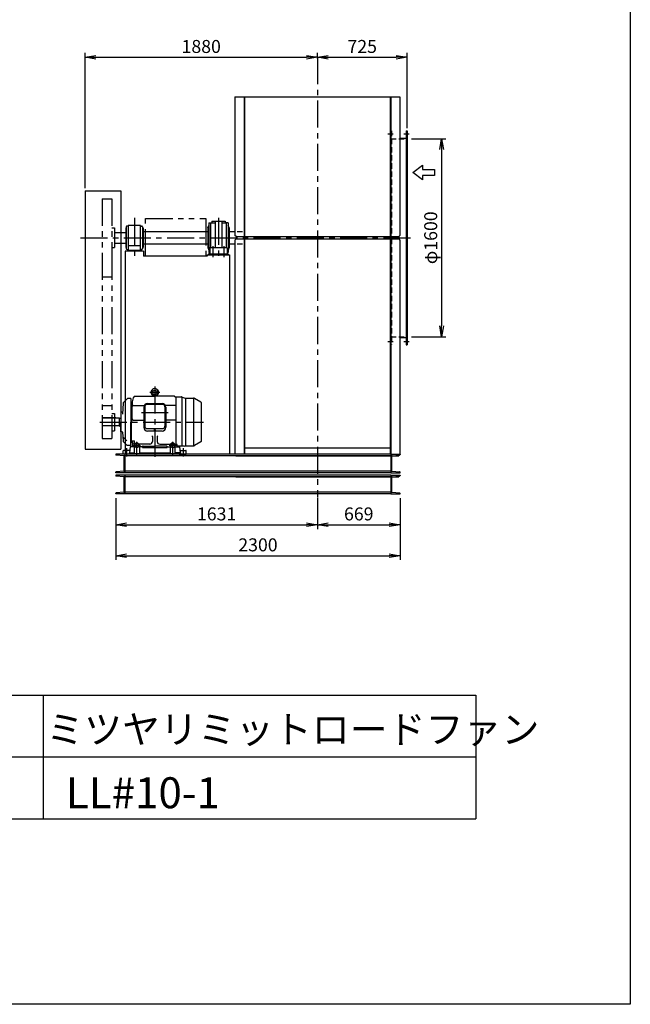
# Model space of a CAD drawing. Extents: x 5212 to 15712, y 6419 to 21169.
# Drawn here: x 10771 to 15712, y 6419 to 14381 of the extents above; entities that cross this region are included whole.
import ezdxf

# ---------------------------------------------------------------- set-up
doc = ezdxf.new("R2010")
doc.units = 0
doc.header["$LTSCALE"] = 175
doc.header["$PDSIZE"] = 1
for name, pattern in [('CENTER', [2, 1.25, -0.25, 0.25, -0.25]), ('HIDDEN', [0.375, 0.25, -0.125]), ('PHANTOM', [2.5, 1.25, -0.25, 0.25, -0.25, 0.25, -0.25])]:
    doc.linetypes.add(name, pattern=pattern)
doc.layers.get('0').update_dxf_attribs({"linetype": 'CONTINUOUS'})
doc.layers.get('DEFPOINTS').update_dxf_attribs({"linetype": 'CONTINUOUS'})
for name, color, linetype in [('4', 7, 'CONTINUOUS'), ('CT', 3, 'CENTER'), ('FUTO', 4, 'CONTINUOUS'), ('KL', 7, 'HIDDEN'), ('SL', 1, 'PHANTOM'), ('SP', 2, 'CONTINUOUS')]:
    doc.layers.add(name, color=color, linetype=linetype)
doc.styles.get("Standard").update_dxf_attribs({"font": 'simplex.shx', "oblique": 15, "bigfont": 'extfont.shx'})
doc.dimstyles.new('MATSU', dxfattribs={"dimtxt": 3, "dimasz": 2, "dimexe": 1, "dimexo": 1, "dimgap": 0.5, "dimtad": 1, "dimdec": 4, "dimdsep": 46, "dimtxsty": 'Standard', "dimblk1": 'OPEN', "dimblk2": 'OPEN', "dimsah": 1, "dimcen": 0, "dimclrd": 256, "dimclre": 256, "dimclrt": 256, "dimadec": 0, "dimazin": 0, "dimtfac": 1, "dimtdec": 4, "dimtmove": 0, "dimatfit": 0, "dimldrblk": 'OPEN', "dimfxl": 0, "dimtolj": 1, "dimarcsym": 0})

# ---------------------------------------------------------------- blocks, each defined once
blk = doc.blocks.new('_OPEN')
at = {"color": 0, "linetype": 'ByBlock'}
for p, q in [((-1, 0.167), (0, 0)), ((0, 0), (-1, -0.167)), ((0, 0), (-1, 0))]:
    blk.add_line(p, q, dxfattribs=at)
blk = doc.blocks.new('*D6')
at = {"layer": 'DEFPOINTS', "color": 0}
for p in [(11549, 10547.5), (13180, 10547.5), (13180, 10297)]:
    blk.add_point(p, dxfattribs=at)
at = {"layer": 'SP', "lineweight": -2}
for p, q in [((11549, 10512.5), (11549, 10262)), ((13180, 10512.5), (13180, 10262)), ((11636.5, 10297), (13092.5, 10297))]:
    blk.add_line(p, q, dxfattribs=at)
at = {"layer": 'SP', "lineweight": -2, "xscale": 87.5, "yscale": 87.5, "zscale": 87.5, "rotation": 180}
blk.add_blockref('_OPEN', (11549, 10297), dxfattribs=at)
at = {"layer": 'SP', "lineweight": -2, "xscale": 87.5, "yscale": 87.5, "zscale": 87.5}
blk.add_blockref('_OPEN', (13180, 10297), dxfattribs=at)
at = {"layer": 'SP', "insert": (12364.5, 10384.5), "char_height": 105, "attachment_point": 5}
blk.add_mtext('\\A1;1631', dxfattribs=at)
blk = doc.blocks.new('*D7')
at = {"layer": 'DEFPOINTS', "color": 0}
for p in [(13180, 10547.5), (13849, 10547.5), (13849, 10297)]:
    blk.add_point(p, dxfattribs=at)
at = {"layer": 'SP', "lineweight": -2}
for p, q in [((13180, 10512.5), (13180, 10262)), ((13849, 10512.5), (13849, 10262)), ((13267.5, 10297), (13761.5, 10297))]:
    blk.add_line(p, q, dxfattribs=at)
at = {"layer": 'SP', "lineweight": -2, "xscale": 87.5, "yscale": 87.5, "zscale": 87.5, "rotation": 180}
blk.add_blockref('_OPEN', (13180, 10297), dxfattribs=at)
at = {"layer": 'SP', "lineweight": -2, "xscale": 87.5, "yscale": 87.5, "zscale": 87.5}
blk.add_blockref('_OPEN', (13849, 10297), dxfattribs=at)
at = {"layer": 'SP', "insert": (13514.5, 10384.5), "char_height": 105, "attachment_point": 5}
blk.add_mtext('\\A1;669', dxfattribs=at)
blk = doc.blocks.new('*D8')
at = {"layer": 'DEFPOINTS', "color": 0}
for p in [(11549, 10547.5), (13849, 10547.5), (13849, 10046.9)]:
    blk.add_point(p, dxfattribs=at)
at = {"layer": 'SP', "lineweight": -2}
for p, q in [((11549, 10512.5), (11549, 10011.9)), ((13849, 10512.5), (13849, 10011.9)), ((11636.5, 10046.9), (13761.5, 10046.9))]:
    blk.add_line(p, q, dxfattribs=at)
at = {"layer": 'SP', "lineweight": -2, "xscale": 87.5, "yscale": 87.5, "zscale": 87.5, "rotation": 180}
blk.add_blockref('_OPEN', (11549, 10046.9), dxfattribs=at)
at = {"layer": 'SP', "lineweight": -2, "xscale": 87.5, "yscale": 87.5, "zscale": 87.5}
blk.add_blockref('_OPEN', (13849, 10046.9), dxfattribs=at)
at = {"layer": 'SP', "insert": (12699, 10134.4), "char_height": 105, "attachment_point": 5}
blk.add_mtext('\\A1;2300', dxfattribs=at)
blk = doc.blocks.new('*D9')
at = {"layer": 'DEFPOINTS', "color": 0}
for p in [(13180, 14031.1), (13905, 14077.1), (13905, 13468.1)]:
    blk.add_point(p, dxfattribs=at)
at = {"layer": 'SP', "lineweight": -2}
for p, q in [((13180, 14066.1), (13180, 14112.1)), ((13905, 13503.1), (13905, 14112.1)), ((13267.5, 14077.1), (13817.5, 14077.1))]:
    blk.add_line(p, q, dxfattribs=at)
at = {"layer": 'SP', "lineweight": -2, "xscale": 87.5, "yscale": 87.5, "zscale": 87.5, "rotation": 180}
blk.add_blockref('_OPEN', (13180, 14077.1), dxfattribs=at)
at = {"layer": 'SP', "lineweight": -2, "xscale": 87.5, "yscale": 87.5, "zscale": 87.5}
blk.add_blockref('_OPEN', (13905, 14077.1), dxfattribs=at)
at = {"layer": 'SP', "insert": (13542.5, 14164.6), "char_height": 105, "attachment_point": 5}
blk.add_mtext('\\A1;725', dxfattribs=at)
blk = doc.blocks.new('まっすぐの矢印')
at = {"layer": 'SP'}
for p, q in [((-1.71, -2.22), (0, 0)), ((0, 0), (1.71, -2.22)), ((-0.7, -2.22), (-1.71, -2.22)), ((-0.7, -5), (-0.7, -2.22)), ((0.7, -2.22), (0.7, -5)), ((1.71, -2.22), (0.7, -2.22)), ((0.7, -5), (-0.7, -5))]:
    blk.add_line(p, q, dxfattribs=at)
blk = doc.blocks.new('*D10')
at = {"layer": 'DEFPOINTS', "color": 0}
for p in [(13905, 13417.5), (13905, 11817.5), (14184.2, 11817.5)]:
    blk.add_point(p, dxfattribs=at)
at = {"layer": 'SP', "lineweight": -2}
for p, q in [((13940, 13417.5), (14219.2, 13417.5)), ((14184.2, 13330), (14184.2, 11905)), ((13940, 11817.5), (14219.2, 11817.5))]:
    blk.add_line(p, q, dxfattribs=at)
at = {"layer": 'SP', "lineweight": -2, "xscale": 87.5, "yscale": 87.5, "zscale": 87.5}
for p, rotation in [((14184.2, 13417.5), 90), ((14184.2, 11817.5), 270)]:
    blk.add_blockref('_OPEN', p, dxfattribs=dict(at, rotation=rotation))
at = {"layer": 'SP', "insert": (14096.7, 12617.5), "char_height": 105, "attachment_point": 5, "rotation": 90}
blk.add_mtext('\\A1;φ1600', dxfattribs=at)
blk = doc.blocks.new('*D11')
at = {"layer": 'DEFPOINTS', "color": 0}
for p in [(13180, 14077.1), (13180, 14077.1), (11300, 12982.8)]:
    blk.add_point(p, dxfattribs=at)
at = {"layer": 'SP', "lineweight": -2}
for p, q in [((11300, 13017.8), (11300, 14112.1)), ((11387.5, 14077.1), (13092.5, 14077.1))]:
    blk.add_line(p, q, dxfattribs=at)
at = {"layer": 'SP', "lineweight": -2, "xscale": 87.5, "yscale": 87.5, "zscale": 87.5, "rotation": 180}
blk.add_blockref('_OPEN', (11300, 14077.1), dxfattribs=at)
at = {"layer": 'SP', "lineweight": -2, "xscale": 87.5, "yscale": 87.5, "zscale": 87.5}
blk.add_blockref('_OPEN', (13180, 14077.1), dxfattribs=at)
at = {"layer": 'SP', "insert": (12240, 14164.6), "char_height": 105, "attachment_point": 5}
blk.add_mtext('\\A1;1880', dxfattribs=at)

msp = doc.modelspace()

# ---------------------------------------------------------------- linework, layer by layer
at = {"layer": '4'}
for p, q in [((15711.6568, 21169.0475), (15711.6568, 6419.0475)), ((8461.6568, 8919.0475), (14461.6568, 8919.0475)), ((10961.6568, 8919.0475), (10961.6568, 7919.0475)), ((14461.6568, 8919.0475), (14461.6568, 7919.0475)), ((8461.6568, 8419.0475), (14461.6568, 8419.0475)), ((8461.6568, 7919.0475), (14461.6568, 7919.0475)), ((15711.6568, 6419.0475), (5211.6568, 6419.0475))]:
    msp.add_line(p, q, dxfattribs=at)
at = {"layer": 'CT'}
for p, q in [((13179.96658, 14077.11862), (13179.96658, 10516.9199)), ((13749.96658, 13457.54459), (13793.16658, 13457.54459)), ((13879.96658, 13457.54459), (13923.16658, 13457.54459)), ((11698.96658, 12777.91155), (11698.96658, 12445.8655)), ((12378.96658, 12777.91155), (12378.96658, 12445.8655)), ((11263.60122, 12617.54459), (13949.74449, 12617.54459)), ((12333.96658, 12549.48745), (12333.96658, 12459.48745)), ((12423.96658, 12549.48745), (12423.96658, 12459.48745)), ((13749.96658, 11777.54459), (13793.16658, 11777.54459)), ((13879.96658, 11777.54459), (13923.16658, 11777.54459)), ((11864.46658, 11413.98879), (11864.46658, 10843.98879)), ((11973.46652, 11202.54459), (11755.46658, 11202.54459)), ((11418.96658, 11127.54459), (12258.46658, 11127.54459)), ((11634.46658, 10917.54459), (11634.46658, 10847.54459)), ((11719.46658, 10862.54459), (11719.46658, 10967.54459)), ((12039.46658, 10937.54459), (11979.46658, 10937.54459)), ((12009.46658, 10862.54459), (12009.46658, 10967.54459)), ((12094.46658, 10917.54459), (12094.46658, 10847.54459))]:
    msp.add_line(p, q, dxfattribs=at)
msp.add_circle((11719.46658, 10937.54459), 16, dxfattribs=at)
at = {"layer": 'FUTO'}
for p, q in [((12511.76658, 13756.54459), (12511.76658, 12636.54459)), ((12511.76658, 13756.54459), (13848.16658, 13756.54459)), ((12586.76658, 13756.54459), (12586.76658, 12617.54459)), ((12589.96658, 13756.54459), (12589.96658, 12617.54459)), ((13769.96658, 13756.54459), (13769.96658, 12617.54459)), ((13773.16658, 13756.54459), (13773.16658, 12617.54459)), ((13848.16658, 13756.54459), (13848.16658, 12636.54459)), ((13898.96658, 13482.54459), (13898.96658, 11752.54459)), ((13898.96658, 13482.54459), (13904.96658, 13482.54459)), ((13904.96658, 13482.54459), (13904.96658, 11752.54459)), ((13848.16658, 13423.54459), (13898.96658, 13423.54459)), ((11299.96658, 12997.54459), (11588.96658, 12997.54459)), ((11299.96658, 12997.54459), (11299.96658, 10907.54459)), ((11588.96658, 12997.54459), (11588.96658, 10907.54459)), ((12324.96658, 12750.54459), (12324.96658, 12737.54459)), ((12324.96658, 12750.54459), (12432.96658, 12750.54459)), ((12351.46658, 12750.54459), (12351.46658, 12537.54459)), ((12406.46658, 12750.54459), (12406.46658, 12537.54459)), ((12432.96658, 12750.54459), (12432.96658, 12737.54459)), ((11538.96658, 12660.04459), (11628.96658, 12660.04459)), ((11633.96658, 12697.54459), (11628.96658, 12697.54459)), ((11628.96658, 12697.54459), (11628.96658, 12537.54459)), ((11633.96658, 12706.54459), (11633.96658, 12528.54459)), ((11648.96658, 12712.54459), (11639.96658, 12712.54459)), ((11648.96658, 12717.54459), (11648.96658, 12517.54459)), ((11748.96658, 12717.54459), (11648.96658, 12717.54459)), ((11748.96658, 12517.54459), (11748.96658, 12717.54459)), ((11748.96658, 12712.54459), (11757.96658, 12712.54459)), ((11763.96658, 12706.54459), (11763.96658, 12528.54459)), ((11763.96658, 12697.54459), (11768.96658, 12697.54459)), ((11768.96658, 12697.54459), (11768.96658, 12537.54459)), ((11768.96658, 12667.54459), (12292.96658, 12667.54459)), ((12292.96658, 12697.54459), (12300.96658, 12717.54459)), ((12292.96658, 12697.54459), (12292.96658, 12537.54459)), ((12300.96658, 12737.54459), (12314.96658, 12737.54459)), ((12300.96658, 12737.54459), (12300.96658, 12497.54459)), ((12314.96658, 12737.54459), (12351.46658, 12737.54459)), ((12314.96658, 12737.54459), (12314.96658, 12537.54459)), ((12406.46658, 12737.54459), (12442.96658, 12737.54459)), ((12456.96658, 12737.54459), (12442.96658, 12737.54459)), ((12442.96658, 12737.54459), (12442.96658, 12537.54459)), ((12442.96658, 12737.54459), (12442.96658, 12537.54459)), ((12456.96658, 12737.54459), (12456.96658, 12497.54459)), ((12464.96658, 12697.54459), (12456.96658, 12717.54459)), ((12464.96658, 12697.54459), (12464.96658, 12537.54459)), ((12521.76658, 12626.54459), (12511.76658, 12636.54459)), ((12521.76658, 12608.54459), (12511.76658, 12598.54459)), ((12511.76658, 12598.54459), (12511.76658, 12516.99515)), ((12521.76658, 12626.54459), (13838.16658, 12626.54459)), ((12521.76658, 12626.54459), (12521.76658, 12608.54459)), ((12521.76658, 12608.54459), (13838.16658, 12608.54459)), ((12586.76658, 12617.54459), (12586.76658, 10867.54459)), ((12589.96658, 12617.54459), (12589.96658, 10867.54459)), ((13769.96658, 12617.54459), (13769.96658, 10867.54459)), ((13773.16658, 12617.54459), (13773.16658, 10867.54459)), ((13838.16658, 12626.54459), (13848.16658, 12636.54459)), ((13838.16658, 12626.54459), (13838.16658, 12608.54459)), ((13838.16658, 12608.54459), (13848.16658, 12598.54459)), ((13848.16658, 12598.54459), (13848.16658, 12516.99515)), ((11538.96658, 12575.04459), (11628.96658, 12575.04459)), ((11773.96658, 12509.54459), (11623.96658, 12509.54459)), ((11623.96658, 12509.54459), (11623.96658, 10867.54459)), ((11628.96658, 12537.54459), (11633.96658, 12537.54459)), ((11639.96658, 12522.54459), (11648.96658, 12522.54459)), ((11643.96658, 12517.54459), (11753.96658, 12517.54459)), ((11643.96658, 12517.54459), (11643.96658, 12509.54459)), ((11742.96658, 12551.54459), (11654.96658, 12551.54459)), ((11757.96658, 12522.54459), (11748.96658, 12522.54459)), ((11753.96658, 12517.54459), (11753.96658, 12509.54459)), ((11768.96658, 12537.54459), (11763.96658, 12537.54459)), ((11768.96658, 12567.54459), (12292.96658, 12567.54459)), ((11773.96658, 12509.54459), (11773.96658, 12469.54459)), ((12292.96658, 12537.54459), (12300.96658, 12517.54459)), ((12308.96658, 12534.54459), (12308.96658, 12487.54459)), ((12311.96658, 12537.54459), (12445.96658, 12537.54459)), ((12448.96658, 12534.54459), (12448.96658, 12487.54459)), ((12464.96658, 12537.54459), (12456.96658, 12517.54459)), ((12511.76658, 12567.54459), (12511.76658, 10867.54459)), ((13848.16658, 12519.46486), (13848.16658, 10867.54459)), ((12288.96658, 12469.54459), (11773.96658, 12469.54459)), ((12288.96658, 12479.54459), (12468.96658, 12479.54459)), ((12288.96658, 12479.54459), (12288.96658, 12469.54459)), ((12298.96658, 12487.54459), (12458.96658, 12487.54459)), ((12298.96658, 12487.54459), (12298.96658, 12479.54459)), ((12300.96658, 12497.54459), (12308.96658, 12497.54459)), ((12456.96658, 12497.54459), (12448.96658, 12497.54459)), ((12458.96658, 12487.54459), (12458.96658, 12479.54459)), ((12468.96658, 12479.54459), (12468.96658, 10867.54459)), ((13848.16658, 11811.54459), (13898.96658, 11811.54459)), ((13898.96658, 11752.54459), (13904.96658, 11752.54459)), ((11670.46658, 11317.54459), (11644.40335, 11316.63444)), ((11670.46658, 11317.54459), (11670.46658, 11127.54459)), ((11689.84476, 11324.54459), (11680.46658, 11289.54459)), ((11705.46658, 11337.54459), (11689.84476, 11324.54459)), ((11705.46658, 11337.54459), (11864.46658, 11337.54459)), ((11904.46658, 11367.54459), (11824.46658, 11367.54459)), ((11850.24393, 11346.09531), (11849.46658, 11337.54459)), ((11864.46658, 11350.04459), (11852.91202, 11348.80662)), ((11852.91202, 11348.80662), (11876.02115, 11348.80662)), ((11864.46658, 11350.04459), (11876.02115, 11348.80662)), ((12023.46652, 11337.54459), (11864.46658, 11337.54459)), ((11878.68924, 11346.09531), (11879.46658, 11337.54459)), ((12023.46652, 11337.54459), (12033.46652, 11329.22282)), ((12033.46652, 11331.04459), (12079.93991, 11331.04459)), ((12033.46652, 11331.04459), (12033.46652, 10947.54459)), ((12083.46652, 11330.73112), (12083.46652, 10931.54459)), ((12086.78037, 11329.83854), (12110.37497, 11321.25065)), ((12113.66647, 11320.36198), (12113.66647, 10935.04459)), ((12117.2153, 11320.04459), (12178.15561, 11320.04459)), ((12179.36655, 10935.04459), (12179.36655, 11319.99552)), ((12235.96652, 11288.98795), (12185.65561, 11318.03507)), ((11607.77274, 11280.17057), (11603.12991, 11191.57926)), ((11670.46658, 11289.54459), (11675.46658, 11289.54459)), ((11675.46658, 11289.54459), (11680.46658, 11289.54459)), ((11675.46658, 11289.54459), (11675.46658, 11127.54459)), ((11675.46658, 11289.54459), (11675.46658, 11127.54459)), ((11680.46658, 11289.54459), (11680.46658, 11252.54459)), ((11680.46658, 11152.54459), (11680.46658, 11252.54459)), ((11690.46658, 11262.54459), (11780.08939, 11262.54459)), ((11775.46658, 11246.54459), (11775.46658, 11084.84684)), ((11782.46658, 11249.54459), (11782.46658, 11094.84684)), ((11926.46652, 11269.54459), (11802.46658, 11269.54459)), ((11805.46658, 11276.54459), (11923.46658, 11276.54459)), ((11946.46652, 11249.54459), (11946.46652, 11094.84684)), ((12033.46652, 11262.54459), (11948.84372, 11262.54459)), ((11953.46652, 11246.54459), (11953.46652, 11084.84684)), ((12238.46658, 11285.19456), (12238.46658, 10970.40424)), ((11438.96658, 11161.54459), (11438.96658, 11097.54459)), ((11548.96658, 11161.54459), (11438.96658, 11161.54459)), ((11578.96658, 11157.54459), (11438.96658, 11157.54459)), ((11548.96658, 11161.54459), (11548.96658, 11157.54459)), ((11578.96658, 11160.04459), (11588.96658, 11160.04459)), ((11578.96658, 11095.04459), (11578.96658, 11160.04459)), ((11588.96658, 11205.54459), (11588.96658, 11127.54459)), ((11601.11966, 11207.54459), (11590.96658, 11207.54459)), ((11578.96658, 11097.54459), (11438.96658, 11097.54459)), ((11578.96658, 11095.04459), (11588.96658, 11095.04459)), ((11588.96658, 11049.54459), (11588.96658, 11127.54459)), ((11670.46658, 10937.54459), (11670.46658, 11127.54459)), ((11675.46658, 10965.54459), (11675.46658, 11127.54459)), ((11675.46658, 10965.54459), (11675.46658, 11127.54459)), ((11690.46658, 11142.54459), (11775.46658, 11142.54459)), ((11802.46658, 11074.84684), (11926.46658, 11074.84684)), ((12033.46652, 11142.54459), (11953.46652, 11142.54459)), ((11601.11966, 11047.54459), (11590.96658, 11047.54459)), ((11604.09793, 11045.03983), (11607.77274, 10974.91862)), ((11923.46652, 11054.84684), (11805.46658, 11054.84684)), ((11844.46658, 11010.04069), (11844.46658, 10969.1486)), ((11870.91946, 11061.84684), (11856.33035, 11061.84684)), ((11884.46658, 11010.04069), (11884.46658, 10969.1486)), ((11670.46658, 10937.54459), (11644.40335, 10938.45475)), ((11664.46658, 10927.54459), (11659.46658, 10879.54459)), ((11699.46658, 10927.54459), (11664.46658, 10927.54459)), ((11670.46658, 10965.54459), (11675.46658, 10965.54459)), ((11681.50247, 10965.54459), (11675.46658, 10965.54459)), ((11680.46658, 10975.78385), (11699.55521, 10975.78385)), ((11690.62479, 10947.54459), (11680.46658, 10975.78385)), ((11680.46658, 10968.67106), (11683.02518, 10968.67106)), ((11687.46658, 10947.54459), (11680.46658, 10968.67106)), ((11684.46658, 10927.54459), (11684.46658, 10944.54459)), ((11702.14608, 10947.54459), (11687.46658, 10947.54459)), ((11689.46658, 10937.54459), (11749.46658, 10937.54459)), ((11699.46658, 10872.54459), (11699.46658, 10937.54459)), ((11699.55521, 10952.54459), (11699.55521, 10975.78385)), ((11719.46658, 10956.02018), (11703.46658, 10946.78288)), ((11703.46658, 10928.30729), (11703.46658, 10946.78288)), ((11719.46658, 10919.06998), (11703.46658, 10928.30729)), ((11735.46658, 10946.78288), (11719.46658, 10956.02018)), ((11735.46658, 10928.30729), (11719.46658, 10919.06998)), ((11735.46658, 10928.30729), (11735.46658, 10946.78288)), ((11744.46658, 10947.54459), (11736.78709, 10947.54459)), ((11739.46658, 10937.54459), (11739.46658, 10872.54459)), ((11764.46658, 10927.54459), (11739.46658, 10927.54459)), ((11824.86649, 10949.1525), (11744.46658, 10947.54459)), ((11764.46658, 10927.54459), (11764.46658, 10928.54459)), ((11764.46658, 10922.54459), (11764.46658, 10927.54459)), ((11764.46658, 10922.54459), (11964.46658, 10922.54459)), ((11769.46658, 10933.54459), (11864.46658, 10933.54459)), ((11959.46652, 10933.54459), (11864.46658, 10933.54459)), ((11904.06662, 10949.1525), (11984.46652, 10947.54459)), ((11964.46652, 10927.54459), (11964.46652, 10928.54459)), ((11964.46652, 10927.54459), (11989.46658, 10927.54459)), ((11964.46658, 10927.54459), (11964.46658, 10922.54459)), ((11984.46652, 10947.54459), (11992.14608, 10947.54459)), ((11989.46658, 10937.54459), (11989.46658, 10872.54459)), ((11993.46658, 10946.78288), (12009.46658, 10956.02018)), ((11993.46658, 10928.30729), (11993.46658, 10946.78288)), ((11993.46658, 10928.30729), (12009.46658, 10919.06998)), ((12009.46658, 10956.02018), (12025.46658, 10946.78288)), ((12009.46658, 10919.06998), (12025.46658, 10928.30729)), ((12025.46658, 10928.30729), (12025.46658, 10946.78288)), ((12026.78709, 10947.54459), (12041.46652, 10947.54459)), ((12029.46658, 10872.54459), (12029.46658, 10937.54459)), ((12029.46658, 10927.54459), (12064.46658, 10927.54459)), ((12044.46652, 10927.54459), (12044.46652, 10944.54459)), ((12104.0726, 10931.54459), (12044.46652, 10931.54459)), ((12064.46658, 10927.54459), (12069.46658, 10879.54459)), ((12104.0726, 10931.54459), (12113.68857, 10935.04459)), ((12113.66647, 10935.04459), (12178.15561, 10935.04459)), ((12235.96652, 10966.10123), (12185.65561, 10937.05412)), ((12586.76658, 10919.54459), (13773.16658, 10919.54459)), ((11299.96658, 10907.54459), (11588.96658, 10907.54459)), ((11623.96658, 10867.54459), (11548.96658, 10867.54459)), ((11548.96658, 10867.54459), (11548.96658, 10864.20641)), ((11613.81521, 10854.86756), (11552.61796, 10860.22163)), ((11609.46658, 10867.54459), (11609.46658, 10894.54459)), ((11666.46658, 10867.54459), (11609.46658, 10867.54459)), ((11661.34158, 10897.54459), (11612.46658, 10897.54459)), ((11617.46658, 10734.20641), (11617.46658, 10850.88278)), ((13773.96658, 10867.54459), (11623.96658, 10867.54459)), ((11623.96658, 10717.54459), (11623.96658, 10867.54459)), ((13773.96658, 10854.54809), (11623.96658, 10854.54809)), ((11656.46658, 10879.54459), (11656.46658, 10872.54459)), ((11656.46658, 10879.54459), (11699.46658, 10879.54459)), ((11656.46658, 10872.54459), (12072.46658, 10872.54459)), ((11666.46658, 10867.54459), (11666.46658, 10872.54459)), ((11739.46658, 10879.54459), (11989.46658, 10879.54459)), ((12072.46658, 10879.54459), (12029.46658, 10879.54459)), ((12062.46658, 10867.54459), (12062.46658, 10872.54459)), ((12062.46658, 10867.54459), (12119.46658, 10867.54459)), ((12067.59158, 10897.54459), (12116.46658, 10897.54459)), ((12072.46658, 10879.54459), (12072.46658, 10872.54459)), ((12119.46658, 10867.54459), (12119.46658, 10894.54459)), ((12520.96658, 10854.54459), (13838.96658, 10854.54459)), ((13773.96658, 10867.54459), (13848.96658, 10867.54459)), ((13773.96658, 10867.54459), (13773.96658, 10717.54459)), ((13780.46658, 10850.88278), (13780.46658, 10734.20641)), ((13784.11796, 10854.86756), (13845.31521, 10860.22163)), ((13848.96658, 10867.54459), (13848.96658, 10864.20641)), ((11548.96658, 10717.54459), (11548.96658, 10720.88278)), ((11623.96658, 10717.54459), (11548.96658, 10717.54459)), ((11623.96658, 10697.54459), (11548.96658, 10697.54459)), ((11548.96658, 10697.54459), (11548.96658, 10694.20641)), ((11613.81521, 10730.22163), (11552.61796, 10724.86756)), ((11613.81521, 10684.86756), (11552.61796, 10690.22163)), ((11666.46658, 10697.54459), (11609.46658, 10697.54459)), ((11617.46658, 10564.20641), (11617.46658, 10680.88278)), ((13773.96658, 10730.54109), (11623.96658, 10730.54109)), ((13773.96658, 10717.54459), (11623.96658, 10717.54459)), ((13773.96658, 10697.54459), (11623.96658, 10697.54459)), ((11623.96658, 10547.54459), (11623.96658, 10697.54459)), ((13773.96658, 10684.54809), (11623.96658, 10684.54809)), ((12520.96658, 10684.54459), (13838.96658, 10684.54459)), ((13773.96658, 10717.54459), (13848.96658, 10717.54459)), ((13773.96658, 10697.54459), (13773.96658, 10547.54459)), ((13773.96658, 10697.54459), (13848.96658, 10697.54459)), ((13780.46658, 10680.88278), (13780.46658, 10564.20641)), ((13784.11796, 10730.22163), (13845.31521, 10724.86756)), ((13784.11796, 10684.86756), (13845.31521, 10690.22163)), ((13848.96658, 10717.54459), (13848.96658, 10720.88278)), ((13848.96658, 10697.54459), (13848.96658, 10694.20641)), ((11548.96658, 10547.54459), (11548.96658, 10550.88278)), ((11623.96658, 10547.54459), (11548.96658, 10547.54459)), ((11613.81521, 10560.22163), (11552.61796, 10554.86756)), ((13773.96658, 10560.54109), (11623.96658, 10560.54109)), ((13773.96658, 10547.54459), (11623.96658, 10547.54459)), ((13773.96658, 10547.54459), (13848.96658, 10547.54459)), ((13784.11796, 10560.22163), (13845.31521, 10554.86756)), ((13848.96658, 10547.54459), (13848.96658, 10550.88278))]:
    msp.add_line(p, q, dxfattribs=at)
for centre, radius in [((11864.46658, 11367.54459), 17.5), ((11864.46658, 11061.84684), 3.5), ((12009.46658, 10937.54459), 16)]:
    msp.add_circle(centre, radius, dxfattribs=at)
for centre, radius, start, end in [((11639.96658, 12706.54459), 6, 90, 180), ((11757.96658, 12706.54459), 6, 0, 90), ((11639.96658, 12528.54459), 6, 180, 270), ((11654.96658, 12545.54459), 6, 90, 180), ((11742.96658, 12545.54459), 6, 0, 90), ((11757.96658, 12528.54459), 6, 270, 0), ((12311.96658, 12534.54459), 3, 90, 180), ((12445.96658, 12534.54459), 3, 0, 90), ((11864.46658, 11367.54459), 30, 305.603867, 234.396149), ((11644.75223, 11306.64054), 9.99997, 91.999329, 135), ((11843.50821, 11338.27439), 5.99998, 354.805573, 54.396263), ((11853.2316, 11345.82371), 2.99999, 96.115173, 174.805571), ((11875.70157, 11345.82371), 2.99998, 5.194427, 83.884827), ((11885.42496, 11338.27439), 5.99998, 125.603737, 185.194427), ((11864.46658, 11367.54459), 30, 305.190048, 305.603867), ((12079.93991, 11311.04459), 20, 69.999954, 90), ((12117.2153, 11340.04459), 20, 250.000275, 270), ((12178.15561, 11305.04459), 15, 60.000183, 90), ((11617.75906, 11279.64738), 10.00002, 135, 177.000961), ((11690.46658, 11252.54459), 10, 90, 180), ((11805.46658, 11246.54459), 30, 90, 180), ((11802.46658, 11249.54459), 20, 90, 180), ((11923.46652, 11246.54459), 30, 0, 90), ((11926.46652, 11249.54459), 20, 0, 90), ((12233.46652, 11284.65788), 4.99996, 0, 59.999718), ((11590.96658, 11205.54459), 2, 90, 180), ((11601.11966, 11210.54459), 2.99996, 270, 357.000443), ((11690.46658, 11152.54459), 10, 180, 270), ((11805.46658, 11084.84684), 30, 180, 270), ((11802.46658, 11094.84684), 20, 180, 270), ((11923.46652, 11084.84684), 30, 270, 0), ((11926.46652, 11094.84684), 20, 270, 0), ((11590.96658, 11049.54459), 2, 180, 270), ((11601.11966, 11044.54459), 3, 2.999557, 90), ((11615.81619, 11012.51286), 10.00014, 183.000427, 225.000977), ((11839.46658, 11010.04069), 5, 0, 90), ((11889.46658, 11010.04069), 5, 90, 180), ((11617.75906, 10975.44181), 9.99997, 182.999054, 225), ((11644.75223, 10948.44865), 9.99998, 225, 268.000671), ((11687.46658, 10944.54459), 3, 90, 180), ((11694.55521, 10952.54459), 5, 270, 0), ((11719.46658, 10937.54459), 20, 0, 180), ((11769.46658, 10928.54459), 5, 90, 180), ((11824.46658, 10969.1486), 20, 271.145721, 0), ((11904.46652, 10969.1486), 20.00009, 180, 268.854279), ((11959.46652, 10928.54459), 5, 0, 90), ((12009.46658, 10937.54459), 20, 0, 180), ((12041.46652, 10944.54459), 3, 0, 90), ((12178.15561, 10950.04459), 15.00009, 270, 299.999817), ((12233.46652, 10970.43131), 5, 300.000275, 0), ((11552.96658, 10864.20641), 4, 180, 265), ((11612.46658, 10894.54459), 3, 90, 180), ((11613.46658, 10850.88278), 4, 0, 85), ((12116.46658, 10894.54459), 3, 0, 90), ((13784.46658, 10850.88278), 4, 95, 180), ((13844.96658, 10864.20641), 4, 275, 360), ((11552.96658, 10720.88278), 4, 95, 180), ((11552.96658, 10694.20641), 4, 180, 265), ((11613.46658, 10734.20641), 4, 275, 0), ((11613.46658, 10680.88278), 4, 0, 85), ((13784.46658, 10734.20641), 4, 180, 265), ((13784.46658, 10680.88278), 4, 95, 180), ((13844.96658, 10720.88278), 4, 0, 85), ((13844.96658, 10694.20641), 4, 275, 360), ((11552.96658, 10550.88278), 4, 95, 180), ((11613.46658, 10564.20641), 4, 275, 0), ((13784.46658, 10564.20641), 4, 180, 265), ((13844.96658, 10550.88278), 4, 0, 85)]:
    msp.add_arc(centre, radius, start, end, dxfattribs=at)
at = {"layer": 'KL'}
for p, q in [((13773.16658, 13482.54459), (13779.16658, 13482.54459)), ((13779.16658, 13482.54459), (13779.16658, 12626.54459)), ((13773.16658, 13417.54459), (13904.96658, 13417.54459)), ((12464.96658, 12667.54459), (12586.76658, 12667.54459)), ((13779.16658, 12608.54459), (13779.16658, 11752.54459)), ((12464.96658, 12567.54459), (12586.76658, 12567.54459)), ((13773.16658, 11817.54459), (13904.96658, 11817.54459)), ((13773.16658, 11752.54459), (13779.16658, 11752.54459)), ((11637.68118, 11313.71159), (11610.68802, 11286.71842)), ((11637.53763, 10976.64933), (11608.74515, 11005.44157)), ((11637.68118, 10941.3776), (11610.68802, 10968.37077))]:
    msp.add_line(p, q, dxfattribs=at)
at = {"layer": 'SL'}
for p, q in [((11438.96658, 12932.54459), (11438.96658, 10995.04459)), ((11438.96658, 12932.54459), (11516.86658, 12932.54459)), ((11516.86658, 12932.54459), (11516.86658, 12697.54459)), ((11516.86658, 12932.54459), (11516.86658, 10995.04459)), ((11790.18657, 12469.54459), (11790.18657, 12774.36195)), ((11790.18657, 12774.36195), (12276.14194, 12774.36195)), ((12276.14194, 12774.36195), (12276.14194, 12469.54459)), ((11516.86658, 12697.54459), (11538.96658, 12697.54459)), ((11538.96658, 12697.54459), (11538.96658, 12537.54459)), ((11516.86658, 12537.54459), (11538.96658, 12537.54459)), ((11516.86658, 12537.54459), (11516.86658, 12302.54459)), ((11438.96658, 12302.54459), (11516.86658, 12302.54459)), ((11438.96658, 11260.04459), (11516.86658, 11260.04459)), ((11516.86658, 11197.54459), (11536.96658, 11197.54459)), ((11536.96658, 11197.54459), (11536.96658, 11057.54459)), ((11438.96658, 10995.04459), (11516.86658, 10995.04459)), ((11516.86658, 11057.54459), (11536.96658, 11057.54459)), ((11516.86658, 11057.54459), (11516.86658, 10995.04459))]:
    msp.add_line(p, q, dxfattribs=at)

# ---------------------------------------------------------------- block references
at = {"layer": 'FUTO', "xscale": 35, "yscale": 35, "zscale": 35, "rotation": 90}
msp.add_blockref('まっすぐの矢印', (13951.43456, 13145.24629), dxfattribs=at)

# ---------------------------------------------------------------- texts
at = {"layer": '4'}
for s, height, p in [('ミツヤリミットロードファン', 225, (10985.62211, 8529.98401)), ('LL#10-1', 250, (11144.92928, 8004.84542))]:
    msp.add_text(s, height=height, dxfattribs=at).set_placement(p)

# ---------------------------------------------------------------- dimensions: what is measured, and where the dimension line sits
at = {"layer": 'SP'}
for base, p1, p2, picture, middle in [((13179.96658, 14077.11862), (11299.96658, 12982.81319), (13179.96658, 14077.11862), '*D11', (12239.96658, 14164.61862)), ((13904.96658, 14077.11862), (13179.96658, 14031.14624), (13904.96658, 13468.08147), '*D9', (13542.46658, 14164.61862)), ((13179.96658, 10297.03226), (11548.96658, 10547.54459), (13179.96658, 10547.54459), '*D6', (12364.46658, 10384.53226)), ((13848.96658, 10046.94452), (11548.96658, 10547.54459), (13848.96658, 10547.54459), '*D8', (12698.96658, 10134.44452)), ((13848.96658, 10297.03226), (13179.96658, 10547.54459), (13848.96658, 10547.54459), '*D7', (13514.46658, 10384.53226))]:
    dim = msp.add_linear_dim(base=base, p1=p1, p2=p2, dimstyle='MATSU', override={"dimscale": 35, "dimasz": 2.5, "dimgap": 1}, dxfattribs=at)
    dim.commit()
    dim.dimension.update_dxf_attribs({"geometry": picture, "text_midpoint": middle})
dim = msp.add_linear_dim(base=(14184.15998, 11817.54459), p1=(13904.96658, 13417.54459), p2=(13904.96658, 11817.54459), angle=90, dimstyle='MATSU', override={"dimscale": 35, "dimasz": 2.5, "dimgap": 1, "dimpost": 'φ<>'}, dxfattribs=at)
dim.commit()
dim.dimension.update_dxf_attribs({"geometry": '*D10', "text_midpoint": (14096.65998, 12617.54459)})

doc.saveas('drawing.dxf')
